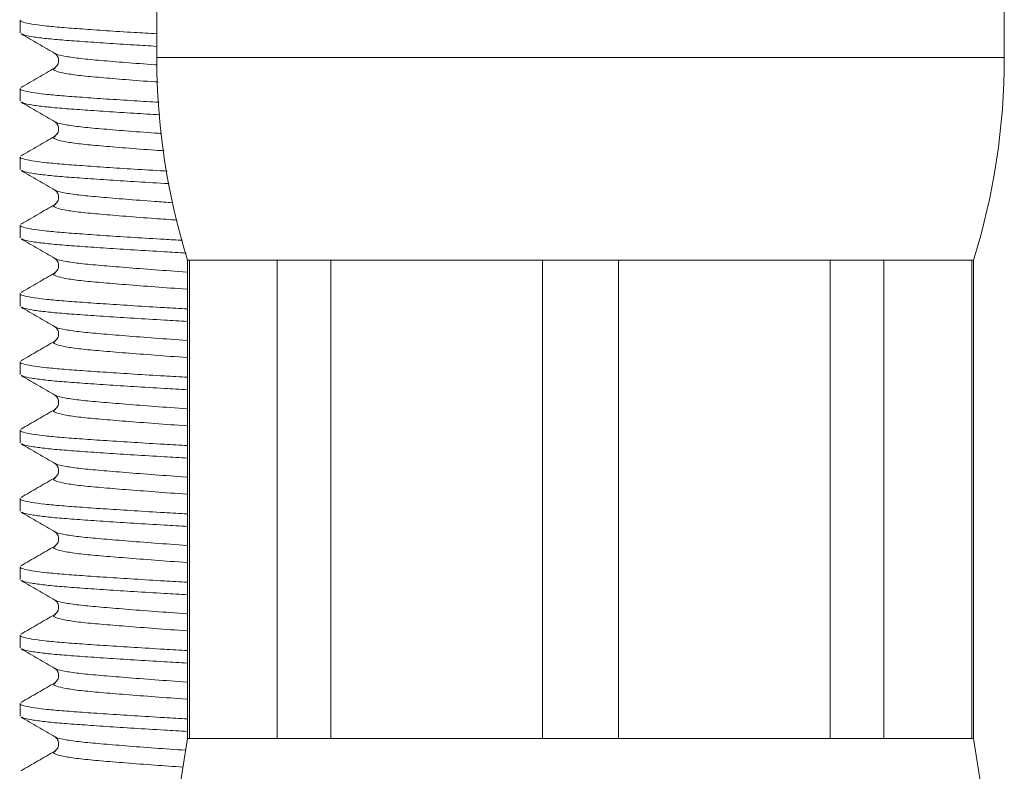
# Model space of a CAD drawing. Units: millimetres. Extents: x -521 to 824, y -555 to 758.
# Drawn here: x 136 to 150, y -354 to -343 of the extents above; entities that cross this region are included whole.
import ezdxf

# ---------------------------------------------------------------- set-up
doc = ezdxf.new("R2010")
doc.units = ezdxf.units.MM

msp = doc.modelspace()

# ---------------------------------------------------------------- linework, layer by layer
at = {"color": 7, "linetype": 'Continuous', "lineweight": 18}
for p, q in [((137.811, -340.087), (137.811, -343.621)), ((150.211, -343.621), (150.211, -340.087)), ((135.811, -343.074), (135.811, -343.257)), ((136.33, -343.56), (136.328, -343.559)), ((150.211, -343.621), (137.811, -343.621)), ((136.328, -343.773), (136.33, -343.772)), ((135.811, -344.074), (135.811, -344.257)), ((136.33, -344.56), (136.328, -344.559)), ((136.328, -344.773), (136.33, -344.772)), ((135.811, -345.074), (135.811, -345.257)), ((136.33, -345.56), (136.328, -345.559)), ((136.328, -345.773), (136.33, -345.772)), ((135.811, -346.074), (135.811, -346.257)), ((136.33, -346.56), (136.328, -346.559)), ((138.261, -346.587), (138.261, -353.587)), ((138.288, -346.587), (138.261, -346.587)), ((139.571, -346.587), (138.288, -346.587)), ((138.288, -353.587), (138.288, -346.587)), ((140.357, -346.587), (139.571, -346.587)), ((139.571, -346.587), (139.571, -353.587)), ((143.455, -346.587), (140.357, -346.587)), ((140.357, -353.587), (140.357, -346.587)), ((144.566, -346.587), (143.455, -346.587)), ((143.455, -346.587), (143.455, -353.587)), ((147.665, -346.587), (144.566, -346.587)), ((144.566, -353.587), (144.566, -346.587)), ((148.45, -346.587), (147.665, -346.587)), ((147.665, -346.587), (147.665, -353.587)), ((149.734, -346.587), (148.45, -346.587)), ((148.45, -353.587), (148.45, -346.587)), ((149.761, -346.587), (149.734, -346.587)), ((149.734, -346.587), (149.734, -353.587)), ((149.761, -353.587), (149.761, -346.587)), ((136.328, -346.773), (136.33, -346.772)), ((135.811, -347.074), (135.811, -347.257)), ((136.33, -347.56), (136.328, -347.559)), ((136.328, -347.773), (136.33, -347.772)), ((135.811, -348.074), (135.811, -348.257)), ((136.33, -348.56), (136.328, -348.559)), ((136.328, -348.773), (136.33, -348.772)), ((135.811, -349.074), (135.811, -349.257)), ((136.33, -349.56), (136.328, -349.559)), ((136.328, -349.773), (136.33, -349.772)), ((135.811, -350.074), (135.811, -350.257)), ((136.33, -350.56), (136.328, -350.559)), ((136.328, -350.773), (136.33, -350.772)), ((135.811, -351.074), (135.811, -351.257)), ((136.33, -351.56), (136.328, -351.559)), ((136.328, -351.773), (136.33, -351.772)), ((135.811, -352.074), (135.811, -352.257)), ((136.33, -352.56), (136.328, -352.559)), ((136.328, -352.773), (136.33, -352.772)), ((135.811, -353.074), (135.811, -353.257)), ((136.33, -353.56), (136.328, -353.559)), ((138.261, -353.587), (137.829, -356.285)), ((138.288, -353.587), (138.261, -353.587)), ((139.571, -353.587), (138.288, -353.587)), ((140.357, -353.587), (139.571, -353.587)), ((143.455, -353.587), (140.357, -353.587)), ((144.566, -353.587), (143.455, -353.587)), ((147.665, -353.587), (144.566, -353.587)), ((148.45, -353.587), (147.665, -353.587)), ((149.734, -353.587), (148.45, -353.587)), ((149.761, -353.587), (149.734, -353.587)), ((150.192, -356.285), (149.761, -353.587)), ((136.328, -353.773), (136.33, -353.772))]:
    msp.add_line(p, q, dxfattribs=at)
for centre, start, end in [((147.811, -343.621), 180, 197.2539), ((140.211, -343.621), 342.7461, 0)]:
    msp.add_arc(centre, 10, start, end, dxfattribs=at)
for points, knots in [([(137.811, -343.273), (137.699, -343.266), (137.44, -343.251), (137.071, -343.227), (136.714, -343.202), (136.41, -343.18), (136.16, -343.156), (135.968, -343.131), (135.851, -343.104), (135.802, -343.085), (135.814, -343.075), (135.815, -343.074)], [0, 0, 0, 0, 0.096838, 0.225093, 0.350663, 0.472704, 0.59706, 0.724587, 0.853763, 0.982938, 1, 1, 1, 1]), ([(135.825, -343.273), (135.907, -343.321), (136.072, -343.416), (136.237, -343.512), (136.319, -343.56)], [0, 0, 0, 0, 0.500189, 1, 1, 1, 1]), ([(137.811, -343.456), (137.699, -343.449), (137.44, -343.433), (137.071, -343.41), (136.714, -343.385), (136.41, -343.363), (136.159, -343.339), (135.971, -343.313), (135.859, -343.291), (135.841, -343.278), (135.835, -343.273)], [0, 0, 0, 0, 0.105234, 0.244608, 0.381064, 0.513687, 0.648824, 0.787408, 0.927783, 1, 1, 1, 1]), ([(136.319, -343.56), (136.331, -343.569), (136.355, -343.587), (136.381, -343.655), (136.363, -343.735), (136.333, -343.76), (136.318, -343.772)], [0, 0, 0, 0, 0.236673, 0.483659, 0.739442, 1, 1, 1, 1]), ([(137.818, -343.728), (137.807, -343.728), (137.639, -343.716), (137.352, -343.693), (136.984, -343.663), (136.685, -343.635), (136.467, -343.604), (136.346, -343.578), (136.333, -343.563), (136.33, -343.56)], [0, 0, 0, 0, 0.014244, 0.202568, 0.3859814, 0.5653488, 0.7507767, 0.9399449, 1, 1, 1, 1]), ([(136.318, -343.772), (136.236, -343.819), (136.072, -343.915), (135.907, -344.01), (135.825, -344.058)], [0, 0, 0, 0, 0.499842, 1, 1, 1, 1]), ([(137.831, -343.979), (137.815, -343.978), (137.643, -343.966), (137.352, -343.943), (136.983, -343.913), (136.686, -343.885), (136.462, -343.853), (136.33, -343.82), (136.284, -343.793), (136.317, -343.778), (136.328, -343.773)], [0, 0, 0, 0, 0.0157627, 0.1704019, 0.3210088, 0.4682934, 0.6205545, 0.775887, 0.9312194, 1, 1, 1, 1]), ([(137.845, -344.275), (137.722, -344.268), (137.451, -344.251), (137.071, -344.227), (136.714, -344.202), (136.41, -344.18), (136.16, -344.156), (135.968, -344.131), (135.851, -344.104), (135.802, -344.085), (135.814, -344.075), (135.815, -344.074)], [0, 0, 0, 0, 0.105835, 0.232812, 0.357131, 0.477957, 0.601074, 0.727331, 0.855219, 0.983108, 1, 1, 1, 1]), ([(135.825, -344.273), (135.907, -344.321), (136.072, -344.416), (136.237, -344.512), (136.319, -344.56)], [0, 0, 0, 0, 0.500189, 1, 1, 1, 1]), ([(137.854, -344.458), (137.728, -344.451), (137.453, -344.434), (137.071, -344.41), (136.714, -344.385), (136.41, -344.363), (136.159, -344.339), (135.971, -344.313), (135.859, -344.291), (135.841, -344.278), (135.835, -344.273)], [0, 0, 0, 0, 0.117403, 0.254882, 0.389482, 0.520301, 0.6536, 0.790299, 0.928765, 1, 1, 1, 1]), ([(136.319, -344.56), (136.331, -344.569), (136.355, -344.587), (136.381, -344.655), (136.363, -344.735), (136.333, -344.76), (136.318, -344.772)], [0, 0, 0, 0, 0.236673, 0.483659, 0.739442, 1, 1, 1, 1]), ([(137.877, -344.733), (137.846, -344.73), (137.658, -344.717), (137.352, -344.693), (136.984, -344.663), (136.685, -344.635), (136.467, -344.604), (136.346, -344.578), (136.333, -344.563), (136.33, -344.56)], [0, 0, 0, 0, 0.037139, 0.221089, 0.400243, 0.575444, 0.756565, 0.94134, 1, 1, 1, 1]), ([(136.318, -344.772), (136.236, -344.819), (136.072, -344.915), (135.907, -345.01), (135.825, -345.058)], [0, 0, 0, 0, 0.499842, 1, 1, 1, 1]), ([(137.917, -344.985), (137.872, -344.982), (137.67, -344.968), (137.351, -344.943), (136.984, -344.913), (136.686, -344.885), (136.462, -344.853), (136.33, -344.82), (136.284, -344.793), (136.317, -344.778), (136.328, -344.773)], [0, 0, 0, 0, 0.043151, 0.193487, 0.339903, 0.483089, 0.631114, 0.782123, 0.933133, 1, 1, 1, 1]), ([(137.963, -345.282), (137.95, -345.281), (137.781, -345.272), (137.477, -345.253), (137.07, -345.227), (136.714, -345.202), (136.41, -345.18), (136.16, -345.156), (135.968, -345.131), (135.851, -345.104), (135.802, -345.085), (135.814, -345.075), (135.815, -345.074)], [0, 0, 0, 0, 0.011171, 0.135058, 0.257885, 0.378141, 0.495019, 0.614111, 0.736242, 0.859951, 0.98366, 1, 1, 1, 1]), ([(135.825, -345.273), (135.907, -345.321), (136.072, -345.416), (136.237, -345.512), (136.319, -345.56)], [0, 0, 0, 0, 0.500189, 1, 1, 1, 1]), ([(137.992, -345.466), (137.969, -345.465), (137.79, -345.455), (137.477, -345.436), (137.07, -345.41), (136.714, -345.385), (136.41, -345.363), (136.159, -345.339), (135.971, -345.313), (135.859, -345.291), (135.841, -345.278), (135.835, -345.273)], [0, 0, 0, 0, 0.020316, 0.153335, 0.285217, 0.414338, 0.539831, 0.667703, 0.798837, 0.931665, 1, 1, 1, 1]), ([(136.319, -345.56), (136.331, -345.569), (136.355, -345.587), (136.381, -345.655), (136.363, -345.735), (136.333, -345.76), (136.318, -345.772)], [0, 0, 0, 0, 0.236673, 0.483659, 0.739442, 1, 1, 1, 1]), ([(138.041, -345.744), (137.954, -345.738), (137.71, -345.721), (137.351, -345.693), (136.984, -345.663), (136.685, -345.635), (136.467, -345.604), (136.346, -345.578), (136.333, -345.563), (136.33, -345.56)], [0, 0, 0, 0, 0.095665, 0.268434, 0.436698, 0.60125, 0.771362, 0.944905, 1, 1, 1, 1]), ([(136.318, -345.772), (136.236, -345.819), (136.072, -345.915), (135.907, -346.01), (135.825, -346.058)], [0, 0, 0, 0, 0.499842, 1, 1, 1, 1]), ([(138.11, -345.999), (137.999, -345.991), (137.732, -345.973), (137.351, -345.943), (136.984, -345.913), (136.686, -345.885), (136.462, -345.853), (136.33, -345.82), (136.284, -345.793), (136.317, -345.778), (136.328, -345.773)], [0, 0, 0, 0, 0.099171, 0.240705, 0.378549, 0.513352, 0.65271, 0.794879, 0.937048, 1, 1, 1, 1]), ([(138.189, -346.295), (138.1, -346.29), (137.854, -346.276), (137.476, -346.253), (137.07, -346.227), (136.714, -346.202), (136.41, -346.18), (136.16, -346.156), (135.968, -346.131), (135.851, -346.104), (135.802, -346.085), (135.814, -346.075), (135.815, -346.074)], [0, 0, 0, 0, 0.067504, 0.184333, 0.300163, 0.413568, 0.523787, 0.636095, 0.751268, 0.86793, 0.984591, 1, 1, 1, 1]), ([(135.825, -346.273), (135.907, -346.321), (136.072, -346.416), (136.237, -346.512), (136.319, -346.56)], [0, 0, 0, 0, 0.500189, 1, 1, 1, 1]), ([(138.239, -346.481), (138.133, -346.475), (137.871, -346.46), (137.476, -346.436), (137.07, -346.41), (136.714, -346.385), (136.41, -346.363), (136.159, -346.339), (135.971, -346.313), (135.859, -346.291), (135.841, -346.278), (135.835, -346.273)], [0, 0, 0, 0, 0.085163, 0.209378, 0.33253, 0.453104, 0.57029, 0.689698, 0.812152, 0.936188, 1, 1, 1, 1]), ([(136.319, -346.56), (136.331, -346.569), (136.355, -346.587), (136.381, -346.655), (136.363, -346.735), (136.333, -346.76), (136.318, -346.772)], [0, 0, 0, 0, 0.236673, 0.483659, 0.739442, 1, 1, 1, 1]), ([(138.261, -346.76), (138.258, -346.76), (138.092, -346.749), (137.779, -346.726), (137.35, -346.693), (136.984, -346.663), (136.685, -346.635), (136.467, -346.604), (136.346, -346.578), (136.333, -346.563), (136.33, -346.56)], [0, 0, 0, 0, 0.002685, 0.16356, 0.323358, 0.478989, 0.631187, 0.788527, 0.949042, 1, 1, 1, 1]), ([(136.318, -346.772), (136.236, -346.819), (136.072, -346.915), (135.907, -347.01), (135.825, -347.058)], [0, 0, 0, 0, 0.499842, 1, 1, 1, 1]), ([(138.261, -347.01), (138.258, -347.01), (138.092, -346.999), (137.779, -346.976), (137.35, -346.943), (136.984, -346.913), (136.686, -346.885), (136.462, -346.853), (136.33, -346.82), (136.284, -346.793), (136.317, -346.778), (136.328, -346.773)], [0, 0, 0, 0, 0.002274, 0.138536, 0.273885, 0.405706, 0.534618, 0.667886, 0.803843, 0.939799, 1, 1, 1, 1]), ([(138.261, -347.299), (138.147, -347.293), (137.877, -347.277), (137.476, -347.253), (137.07, -347.227), (136.714, -347.202), (136.41, -347.18), (136.16, -347.156), (135.968, -347.131), (135.851, -347.104), (135.802, -347.085), (135.814, -347.075), (135.815, -347.074)], [0, 0, 0, 0, 0.083987, 0.198751, 0.312534, 0.423934, 0.532205, 0.642528, 0.755665, 0.870264, 0.984863, 1, 1, 1, 1]), ([(135.825, -347.273), (135.907, -347.321), (136.072, -347.416), (136.237, -347.512), (136.319, -347.56)], [0, 0, 0, 0, 0.500189, 1, 1, 1, 1]), ([(138.261, -347.482), (138.147, -347.475), (137.877, -347.46), (137.476, -347.436), (137.07, -347.41), (136.714, -347.385), (136.41, -347.363), (136.159, -347.339), (135.971, -347.313), (135.859, -347.291), (135.841, -347.278), (135.835, -347.273)], [0, 0, 0, 0, 0.0903845, 0.2138901, 0.3363393, 0.4562253, 0.5727429, 0.6914691, 0.8132241, 0.9365524, 1, 1, 1, 1]), ([(136.319, -347.56), (136.331, -347.569), (136.355, -347.587), (136.381, -347.655), (136.363, -347.735), (136.333, -347.76), (136.318, -347.772)], [0, 0, 0, 0, 0.236673, 0.483659, 0.739442, 1, 1, 1, 1]), ([(138.261, -347.76), (138.258, -347.76), (138.092, -347.749), (137.779, -347.726), (137.35, -347.693), (136.984, -347.663), (136.685, -347.635), (136.467, -347.604), (136.346, -347.578), (136.333, -347.563), (136.33, -347.56)], [0, 0, 0, 0, 0.002685, 0.16356, 0.323358, 0.478989, 0.631187, 0.788527, 0.949042, 1, 1, 1, 1]), ([(136.318, -347.772), (136.236, -347.819), (136.072, -347.915), (135.907, -348.01), (135.825, -348.058)], [0, 0, 0, 0, 0.499842, 1, 1, 1, 1]), ([(138.261, -348.01), (138.258, -348.01), (138.092, -347.999), (137.779, -347.976), (137.35, -347.943), (136.984, -347.913), (136.686, -347.885), (136.462, -347.853), (136.33, -347.82), (136.284, -347.793), (136.317, -347.778), (136.328, -347.773)], [0, 0, 0, 0, 0.002274, 0.138536, 0.273885, 0.405706, 0.534618, 0.667886, 0.803843, 0.939799, 1, 1, 1, 1]), ([(138.261, -348.299), (138.147, -348.293), (137.877, -348.277), (137.476, -348.253), (137.07, -348.227), (136.714, -348.202), (136.41, -348.18), (136.16, -348.156), (135.968, -348.131), (135.851, -348.104), (135.802, -348.085), (135.814, -348.075), (135.815, -348.074)], [0, 0, 0, 0, 0.083987, 0.198751, 0.312534, 0.423934, 0.532205, 0.642528, 0.755665, 0.870264, 0.984863, 1, 1, 1, 1]), ([(135.825, -348.273), (135.907, -348.321), (136.072, -348.416), (136.237, -348.512), (136.319, -348.56)], [0, 0, 0, 0, 0.500189, 1, 1, 1, 1]), ([(138.261, -348.482), (138.147, -348.475), (137.877, -348.46), (137.476, -348.436), (137.07, -348.41), (136.714, -348.385), (136.41, -348.363), (136.159, -348.339), (135.971, -348.313), (135.859, -348.291), (135.841, -348.278), (135.835, -348.273)], [0, 0, 0, 0, 0.090385, 0.21389, 0.336339, 0.456225, 0.572743, 0.691469, 0.813224, 0.936552, 1, 1, 1, 1]), ([(136.319, -348.56), (136.331, -348.569), (136.355, -348.587), (136.381, -348.655), (136.363, -348.735), (136.333, -348.76), (136.318, -348.772)], [0, 0, 0, 0, 0.236673, 0.483659, 0.739442, 1, 1, 1, 1]), ([(138.261, -348.76), (138.258, -348.76), (138.092, -348.749), (137.779, -348.726), (137.35, -348.693), (136.984, -348.663), (136.685, -348.635), (136.467, -348.604), (136.346, -348.578), (136.333, -348.563), (136.33, -348.56)], [0, 0, 0, 0, 0.002685, 0.16356, 0.323358, 0.478989, 0.631187, 0.788527, 0.949042, 1, 1, 1, 1]), ([(136.318, -348.772), (136.236, -348.819), (136.072, -348.915), (135.907, -349.01), (135.825, -349.058)], [0, 0, 0, 0, 0.499842, 1, 1, 1, 1]), ([(138.261, -349.01), (138.258, -349.01), (138.092, -348.999), (137.779, -348.976), (137.35, -348.943), (136.984, -348.913), (136.686, -348.885), (136.462, -348.853), (136.33, -348.82), (136.284, -348.793), (136.317, -348.778), (136.328, -348.773)], [0, 0, 0, 0, 0.002274, 0.138536, 0.273885, 0.405706, 0.534618, 0.667886, 0.803843, 0.939799, 1, 1, 1, 1]), ([(138.261, -349.299), (138.147, -349.293), (137.877, -349.277), (137.476, -349.253), (137.07, -349.227), (136.714, -349.202), (136.41, -349.18), (136.16, -349.156), (135.968, -349.131), (135.851, -349.104), (135.802, -349.085), (135.814, -349.075), (135.815, -349.074)], [0, 0, 0, 0, 0.083987, 0.198751, 0.312534, 0.423934, 0.532205, 0.642528, 0.755665, 0.870264, 0.984863, 1, 1, 1, 1]), ([(135.825, -349.273), (135.907, -349.321), (136.072, -349.416), (136.237, -349.512), (136.319, -349.56)], [0, 0, 0, 0, 0.500189, 1, 1, 1, 1]), ([(138.261, -349.482), (138.147, -349.475), (137.877, -349.46), (137.476, -349.436), (137.07, -349.41), (136.714, -349.385), (136.41, -349.363), (136.159, -349.339), (135.971, -349.313), (135.859, -349.291), (135.841, -349.278), (135.835, -349.273)], [0, 0, 0, 0, 0.0903845, 0.2138901, 0.3363393, 0.4562253, 0.5727429, 0.6914691, 0.8132241, 0.9365524, 1, 1, 1, 1]), ([(136.319, -349.56), (136.331, -349.569), (136.355, -349.587), (136.381, -349.655), (136.363, -349.735), (136.333, -349.76), (136.318, -349.772)], [0, 0, 0, 0, 0.236673, 0.4836588, 0.7394419, 1, 1, 1, 1]), ([(138.261, -349.76), (138.258, -349.76), (138.092, -349.749), (137.779, -349.726), (137.35, -349.693), (136.984, -349.663), (136.685, -349.635), (136.467, -349.604), (136.346, -349.578), (136.333, -349.563), (136.33, -349.56)], [0, 0, 0, 0, 0.0026848, 0.1635597, 0.3233577, 0.4789888, 0.6311868, 0.7885273, 0.9490416, 1, 1, 1, 1]), ([(136.318, -349.772), (136.236, -349.819), (136.072, -349.915), (135.907, -350.01), (135.825, -350.058)], [0, 0, 0, 0, 0.499842, 1, 1, 1, 1]), ([(138.261, -350.01), (138.258, -350.01), (138.092, -349.999), (137.779, -349.976), (137.35, -349.943), (136.984, -349.913), (136.686, -349.885), (136.462, -349.853), (136.33, -349.82), (136.284, -349.793), (136.317, -349.778), (136.328, -349.773)], [0, 0, 0, 0, 0.002274, 0.138536, 0.273885, 0.405706, 0.534618, 0.667886, 0.803843, 0.939799, 1, 1, 1, 1]), ([(138.261, -350.299), (138.147, -350.293), (137.877, -350.277), (137.476, -350.253), (137.07, -350.227), (136.714, -350.202), (136.41, -350.18), (136.16, -350.156), (135.968, -350.131), (135.851, -350.104), (135.802, -350.085), (135.814, -350.075), (135.815, -350.074)], [0, 0, 0, 0, 0.083987, 0.198751, 0.312534, 0.423934, 0.532205, 0.642528, 0.755665, 0.870264, 0.984863, 1, 1, 1, 1]), ([(135.825, -350.273), (135.907, -350.321), (136.072, -350.416), (136.237, -350.512), (136.319, -350.56)], [0, 0, 0, 0, 0.500189, 1, 1, 1, 1]), ([(138.261, -350.482), (138.147, -350.475), (137.877, -350.46), (137.476, -350.436), (137.07, -350.41), (136.714, -350.385), (136.41, -350.363), (136.159, -350.339), (135.971, -350.313), (135.859, -350.291), (135.841, -350.278), (135.835, -350.273)], [0, 0, 0, 0, 0.090385, 0.21389, 0.336339, 0.456225, 0.572743, 0.691469, 0.813224, 0.936552, 1, 1, 1, 1]), ([(136.319, -350.56), (136.331, -350.569), (136.355, -350.587), (136.381, -350.655), (136.363, -350.735), (136.333, -350.76), (136.318, -350.772)], [0, 0, 0, 0, 0.236673, 0.483659, 0.739442, 1, 1, 1, 1]), ([(138.261, -350.76), (138.258, -350.76), (138.092, -350.749), (137.779, -350.726), (137.35, -350.693), (136.984, -350.663), (136.685, -350.635), (136.467, -350.604), (136.346, -350.578), (136.333, -350.563), (136.33, -350.56)], [0, 0, 0, 0, 0.002685, 0.16356, 0.323358, 0.478989, 0.631187, 0.788527, 0.949042, 1, 1, 1, 1]), ([(136.318, -350.772), (136.236, -350.819), (136.072, -350.915), (135.907, -351.01), (135.825, -351.058)], [0, 0, 0, 0, 0.499842, 1, 1, 1, 1]), ([(138.261, -351.01), (138.258, -351.01), (138.092, -350.999), (137.779, -350.976), (137.35, -350.943), (136.984, -350.913), (136.686, -350.885), (136.462, -350.853), (136.33, -350.82), (136.284, -350.793), (136.317, -350.778), (136.328, -350.773)], [0, 0, 0, 0, 0.002274, 0.138536, 0.273885, 0.405706, 0.534618, 0.667886, 0.803843, 0.939799, 1, 1, 1, 1]), ([(138.261, -351.299), (138.147, -351.293), (137.877, -351.277), (137.476, -351.253), (137.07, -351.227), (136.714, -351.202), (136.41, -351.18), (136.16, -351.156), (135.968, -351.131), (135.851, -351.104), (135.802, -351.085), (135.814, -351.075), (135.815, -351.074)], [0, 0, 0, 0, 0.083987, 0.198751, 0.312534, 0.423934, 0.532205, 0.642528, 0.755665, 0.870264, 0.984863, 1, 1, 1, 1]), ([(135.825, -351.273), (135.907, -351.321), (136.072, -351.416), (136.237, -351.512), (136.319, -351.56)], [0, 0, 0, 0, 0.500189, 1, 1, 1, 1]), ([(138.261, -351.482), (138.147, -351.475), (137.877, -351.46), (137.476, -351.436), (137.07, -351.41), (136.714, -351.385), (136.41, -351.363), (136.159, -351.339), (135.971, -351.313), (135.859, -351.291), (135.841, -351.278), (135.835, -351.273)], [0, 0, 0, 0, 0.0903845, 0.2138901, 0.3363393, 0.4562253, 0.5727429, 0.6914691, 0.8132241, 0.9365524, 1, 1, 1, 1]), ([(136.319, -351.56), (136.331, -351.569), (136.355, -351.587), (136.381, -351.655), (136.363, -351.735), (136.333, -351.76), (136.318, -351.772)], [0, 0, 0, 0, 0.236673, 0.483659, 0.739442, 1, 1, 1, 1]), ([(138.261, -351.76), (138.258, -351.76), (138.092, -351.749), (137.779, -351.726), (137.35, -351.693), (136.984, -351.663), (136.685, -351.635), (136.467, -351.604), (136.346, -351.578), (136.333, -351.563), (136.33, -351.56)], [0, 0, 0, 0, 0.0026848, 0.1635597, 0.3233577, 0.4789888, 0.6311868, 0.7885273, 0.9490416, 1, 1, 1, 1]), ([(136.318, -351.772), (136.236, -351.819), (136.072, -351.915), (135.907, -352.01), (135.825, -352.058)], [0, 0, 0, 0, 0.499842, 1, 1, 1, 1]), ([(138.261, -352.01), (138.258, -352.01), (138.092, -351.999), (137.779, -351.976), (137.35, -351.943), (136.984, -351.913), (136.686, -351.885), (136.462, -351.853), (136.33, -351.82), (136.284, -351.793), (136.317, -351.778), (136.328, -351.773)], [0, 0, 0, 0, 0.002274, 0.138536, 0.273885, 0.405706, 0.534618, 0.667886, 0.803843, 0.939799, 1, 1, 1, 1]), ([(138.261, -352.299), (138.147, -352.293), (137.877, -352.277), (137.476, -352.253), (137.07, -352.227), (136.714, -352.202), (136.41, -352.18), (136.16, -352.156), (135.968, -352.131), (135.851, -352.104), (135.802, -352.085), (135.814, -352.075), (135.815, -352.074)], [0, 0, 0, 0, 0.083987, 0.198751, 0.312534, 0.423934, 0.532205, 0.642528, 0.755665, 0.870264, 0.984863, 1, 1, 1, 1]), ([(135.825, -352.273), (135.907, -352.321), (136.072, -352.416), (136.237, -352.512), (136.319, -352.56)], [0, 0, 0, 0, 0.500189, 1, 1, 1, 1]), ([(138.261, -352.482), (138.147, -352.475), (137.877, -352.46), (137.476, -352.436), (137.07, -352.41), (136.714, -352.385), (136.41, -352.363), (136.159, -352.339), (135.971, -352.313), (135.859, -352.291), (135.841, -352.278), (135.835, -352.273)], [0, 0, 0, 0, 0.090385, 0.21389, 0.336339, 0.456225, 0.572743, 0.691469, 0.813224, 0.936552, 1, 1, 1, 1]), ([(136.319, -352.56), (136.331, -352.569), (136.355, -352.587), (136.381, -352.655), (136.363, -352.735), (136.333, -352.76), (136.318, -352.772)], [0, 0, 0, 0, 0.236673, 0.483659, 0.739442, 1, 1, 1, 1]), ([(138.261, -352.76), (138.258, -352.76), (138.092, -352.749), (137.779, -352.726), (137.35, -352.693), (136.984, -352.663), (136.685, -352.635), (136.467, -352.604), (136.346, -352.578), (136.333, -352.563), (136.33, -352.56)], [0, 0, 0, 0, 0.002685, 0.16356, 0.323358, 0.478989, 0.631187, 0.788527, 0.949042, 1, 1, 1, 1]), ([(136.318, -352.772), (136.236, -352.819), (136.072, -352.915), (135.907, -353.01), (135.825, -353.058)], [0, 0, 0, 0, 0.499842, 1, 1, 1, 1]), ([(138.261, -353.01), (138.258, -353.01), (138.092, -352.999), (137.779, -352.976), (137.35, -352.943), (136.984, -352.913), (136.686, -352.885), (136.462, -352.853), (136.33, -352.82), (136.284, -352.793), (136.317, -352.778), (136.328, -352.773)], [0, 0, 0, 0, 0.002274, 0.138536, 0.273885, 0.405706, 0.534618, 0.667886, 0.803843, 0.939799, 1, 1, 1, 1]), ([(138.261, -353.299), (138.147, -353.293), (137.877, -353.277), (137.476, -353.253), (137.07, -353.227), (136.714, -353.202), (136.41, -353.18), (136.16, -353.156), (135.968, -353.131), (135.851, -353.104), (135.802, -353.085), (135.814, -353.075), (135.815, -353.074)], [0, 0, 0, 0, 0.083987, 0.198751, 0.312534, 0.423934, 0.532205, 0.642528, 0.755665, 0.870264, 0.984863, 1, 1, 1, 1]), ([(135.825, -353.273), (135.907, -353.321), (136.072, -353.416), (136.237, -353.512), (136.319, -353.56)], [0, 0, 0, 0, 0.500189, 1, 1, 1, 1]), ([(138.261, -353.482), (138.147, -353.475), (137.877, -353.46), (137.476, -353.436), (137.07, -353.41), (136.714, -353.385), (136.41, -353.363), (136.159, -353.339), (135.971, -353.313), (135.859, -353.291), (135.841, -353.278), (135.835, -353.273)], [0, 0, 0, 0, 0.090385, 0.21389, 0.336339, 0.456225, 0.572743, 0.691469, 0.813224, 0.936552, 1, 1, 1, 1]), ([(136.319, -353.56), (136.331, -353.569), (136.355, -353.587), (136.381, -353.655), (136.363, -353.735), (136.333, -353.76), (136.318, -353.772)], [0, 0, 0, 0, 0.236673, 0.483659, 0.739442, 1, 1, 1, 1]), ([(138.233, -353.758), (138.081, -353.747), (137.771, -353.726), (137.35, -353.693), (136.984, -353.663), (136.685, -353.635), (136.467, -353.604), (136.346, -353.578), (136.333, -353.563), (136.33, -353.56)], [0, 0, 0, 0, 0.1557449, 0.3170358, 0.474121, 0.627741, 0.7865516, 0.9485655, 1, 1, 1, 1]), ([(136.318, -353.772), (136.236, -353.819), (136.072, -353.915), (135.907, -354.01), (135.825, -354.058)], [0, 0, 0, 0, 0.499842, 1, 1, 1, 1]), ([(138.194, -354.005), (138.055, -353.995), (137.758, -353.975), (137.35, -353.943), (136.984, -353.913), (136.686, -353.885), (136.462, -353.853), (136.33, -353.82), (136.284, -353.793), (136.317, -353.778), (136.328, -353.773)], [0, 0, 0, 0, 0.121579, 0.259593, 0.394008, 0.525458, 0.661349, 0.799982, 0.938614, 1, 1, 1, 1])]:
    msp.add_open_spline(points, degree=3, knots=knots, dxfattribs=at)

doc.saveas('drawing.dxf')
